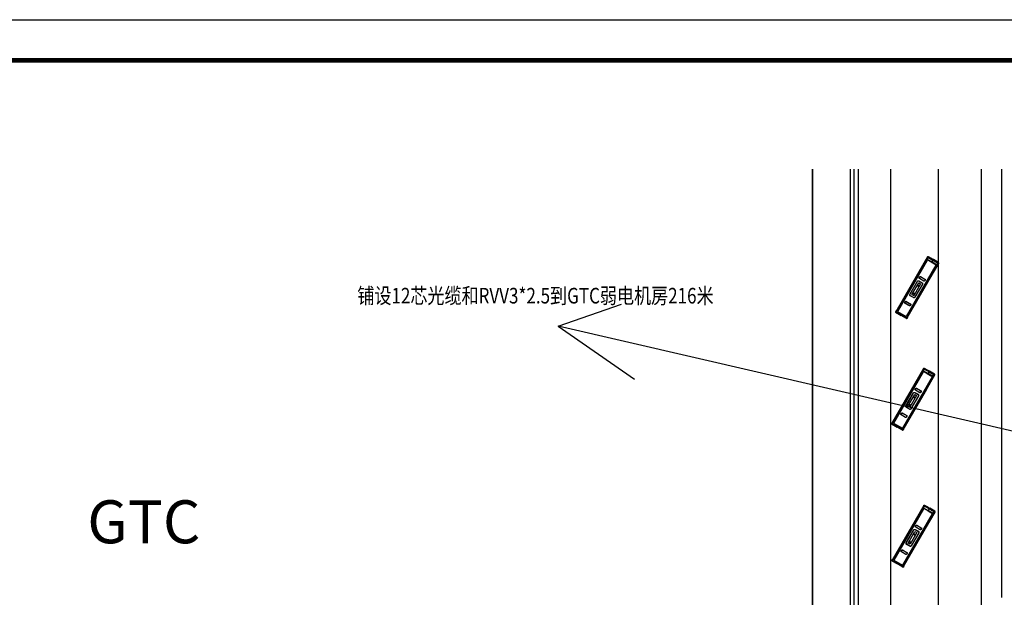
# Model space of a CAD drawing. Extents: x 83280 to 175124, y 91033 to 182435.
# Drawn here: x 85506 to 85689, y 91375 to 91483 of the extents above; entities that cross this region are included whole.
import ezdxf

# ---------------------------------------------------------------- set-up
doc = ezdxf.new("R2010")
doc.units = 0
doc.header["$LTSCALE"] = 1000
doc.linetypes.add('DASHDOT', pattern=[25.4, 12.7, -6.35, 0, -6.35])
for name, color, linetype in [('0000', 101, 'CONTINUOUS'), ('0停车层', 253, 'CONTINUOUS'), ('0到达层', 253, 'CONTINUOUS'), ('_ZT-字', 7, 'CONTINUOUS'), ('A-平面基础图-L1-GTC$0$A-PRKG', 8, 'CONTINUOUS'), ('A-平面基础图-L1-GTC$0$A-PRKG1', 8, 'CONTINUOUS'), ('A-平面基础图-L1-GTC$0$G-LSCP', 132, 'CONTINUOUS'), ('GPSCOMMON', 7, 'CONTINUOUS'), ('TU--LIMIT', 6, 'CONTINUOUS'), ('尺寸标注 @ 3', 7, 'CONTINUOUS'), ('道路中线_B', 253, 'CONTINUOUS'), ('道路中线_C', 253, 'CONTINUOUS'), ('道路中线_J', 7, 'CONTINUOUS'), ('道路中线_K', 7, 'CONTINUOUS'), ('道路偏置线', 253, 'CONTINUOUS')]:
    doc.layers.add(name, color=color, linetype=linetype)
doc.styles.add('宋体', font='txt')
doc.styles.add('黑体', font='simhei.ttf', dxfattribs={"width": 0.8})

# ---------------------------------------------------------------- blocks, each defined once
blk = doc.blocks.new('A-平面基础图-L1-GTC$0$公交车')
at = {"layer": 'A-平面基础图-L1-GTC$0$A-PRKG1', "ltscale": 900}
for p, q in [((17646172, 9956231), (17646122, 9956181)), ((17646122, 9956181), (17646122, 9955056)), ((17646222, 9956256), (17646172, 9956231)), ((17646218, 9956256), (17646222, 9956256)), ((17646293, 9956231), (17646218, 9956256)), ((17646245, 9956056), (17646247, 9956031)), ((17646278, 9956210), (17646261, 9956221)), ((17646270, 9956256), (17649447, 9956256)), ((17646409, 9956144), (17646333, 9956081)), ((17646418, 9956106), (17646641, 9956181)), ((17646631, 9956106), (17646418, 9956106)), ((17646898, 9956181), (17646631, 9956106)), ((17646641, 9956181), (17646898, 9956181)), ((17646641, 9956056), (17646691, 9956081)), ((17646641, 9956056), (17646641, 9955056)), ((17646706, 9956106), (17646656, 9956181)), ((17646691, 9956081), (17646691, 9955056)), ((17646741, 9955056), (17646741, 9956206)), ((17646741, 9956206), (17657972, 9956206)), ((17646791, 9956006), (17657822, 9956006)), ((17649447, 9956256), (17658022, 9956256)), ((17657822, 9954106), (17657822, 9956006)), ((17657897, 9956256), (17657897, 9956281)), ((17657897, 9956281), (17658072, 9956281)), ((17657972, 9956206), (17657972, 9955056)), ((17658022, 9956256), (17658022, 9955056)), ((17658122, 9956231), (17658122, 9955056)), ((17646122, 9953931), (17646122, 9955056)), ((17646172, 9953881), (17646122, 9953931)), ((17646222, 9953856), (17646172, 9953881)), ((17646293, 9953881), (17646218, 9953856)), ((17646218, 9953856), (17646222, 9953856)), ((17646245, 9954056), (17646247, 9954081)), ((17646278, 9953902), (17646261, 9953891)), ((17646270, 9953856), (17649447, 9953856)), ((17646297, 9955081), (17646630, 9955106)), ((17646297, 9955031), (17646630, 9955006)), ((17646409, 9953968), (17646333, 9954081)), ((17646418, 9954006), (17646641, 9953931)), ((17646631, 9954006), (17646418, 9954006)), ((17646898, 9953931), (17646631, 9954006)), ((17646641, 9954056), (17646641, 9955056)), ((17646641, 9954056), (17646691, 9954031)), ((17646641, 9953931), (17646898, 9953931)), ((17646706, 9954006), (17646656, 9953931)), ((17646691, 9954031), (17646691, 9955056)), ((17646741, 9955056), (17646741, 9953906)), ((17646741, 9953906), (17657972, 9953906)), ((17646791, 9954106), (17657822, 9954106)), ((17649447, 9953856), (17658022, 9953856)), ((17657897, 9953856), (17657897, 9953831)), ((17657897, 9953831), (17658072, 9953831)), ((17657972, 9953906), (17657972, 9955056)), ((17658022, 9953856), (17658022, 9955056)), ((17658122, 9953881), (17658122, 9955056))]:
    blk.add_line(p, q, dxfattribs=at)
for points in [[(17650381, 9954488), (17650157, 9954488, -0.4142136), (17650057, 9954588), (17650057, 9955532, -0.4142136), (17650157, 9955632), (17650381, 9955632, -0.4142136), (17650481, 9955532), (17650481, 9954588, -0.4142136)], [(17650381, 9954508), (17650157, 9954508, -0.4142136), (17650077, 9954588), (17650077, 9955532, -0.4142136), (17650157, 9955612), (17650381, 9955612, -0.4142136), (17650461, 9955532), (17650461, 9954588, -0.4142136)], [(17653912, 9954522), (17651102, 9954522, -0.4142136), (17650902, 9954722), (17650902, 9955399, -0.4142136), (17651102, 9955599), (17653912, 9955599, -0.4142136), (17654112, 9955399), (17654112, 9954722, -0.4142136)], [(17653912, 9954542), (17651102, 9954542, -0.4142136), (17650922, 9954722), (17650922, 9955399, -0.4142136), (17651102, 9955579), (17653912, 9955579, -0.4142136), (17654092, 9955399), (17654092, 9954722, -0.4142136)], [(17655704, 9954488), (17655481, 9954488, -0.4142136), (17655381, 9954588), (17655381, 9955532, -0.4142136), (17655481, 9955632), (17655704, 9955632, -0.4142136), (17655804, 9955532), (17655804, 9954588, -0.4142136)], [(17655704, 9954508), (17655481, 9954508, -0.4142136), (17655401, 9954588), (17655401, 9955532, -0.4142136), (17655481, 9955612), (17655704, 9955612, -0.4142136), (17655784, 9955532), (17655784, 9954588, -0.4142136)]]:
    blk.add_lwpolyline(points, format="xyb", close=True, dxfattribs=at)
blk.add_lwpolyline([(17653772, 9954862), (17651242, 9954862), (17651242, 9955259), (17653772, 9955259)], close=True, dxfattribs=at)
for centre in [(17651794, 9955075), (17653406, 9955075)]:
    blk.add_circle(centre, 127, dxfattribs=at)
for centre, radius, start, end in [((17656261, 9955021), 10114, 173.58841, 179.80322), ((17646284, 9956136), 75, 94.39851, 168.31558), ((17651153, 9955086), 4933, 168.21537, 180.3444), ((17646258, 9956241), 19.8, 51.93969, 277.14888), ((17658774, 9955265), 12468, 176.24613, 180.95912), ((17646396, 9956070), 75, 79.38015, 162.31646), ((17658072, 9956231), 50, 359.99981, 89.99981), ((17656261, 9955091), 10114, 180.19639, 186.4112), ((17646284, 9953977), 75, 191.68404, 265.6011), ((17651153, 9955026), 4933, 179.65521, 191.78424), ((17646258, 9953872), 19.8, 82.85074, 308.05993), ((17658774, 9954847), 12468, 179.04049, 183.75348), ((17646448, 9954087), 125, 188.42484, 251.96304), ((17658072, 9953881), 50, 269.99981, 359.99981)]:
    blk.add_arc(centre, radius, start, end, dxfattribs=at)

msp = doc.modelspace()

# ---------------------------------------------------------------- linework, layer by layer
at = {"layer": '0000', "color": 6}
msp.add_lwpolyline([(85322.81557, 91033.68149), (85322.81557, 91482.74549), (85958.61157, 91482.74549), (85958.61157, 91033.68149)], close=True, dxfattribs=at)
at = {"layer": '0停车层', "color": 251}
for p, q in [((85667.64363, 91454.9325), (85667.64363, 91317.49624)), ((85676.59897, 91327.50933), (85676.59054, 91454.9325))]:
    msp.add_line(p, q, dxfattribs=at)
at = {"layer": '0到达层', "color": 251, "flags": 128}
msp.add_lwpolyline([(85688.34608, 91375.29693), (85688.34601, 91376.29693), (85688.34042, 91454.9325)], dxfattribs=at)
at = {"layer": 'A-平面基础图-L1-GTC$0$G-LSCP', "color": 251, "linetype": 'Continuous'}
for p, q in [((85653.14363, 91454.9325), (85653.14363, 91309.64295)), ((85660.14363, 91454.9325), (85660.14363, 91341.46756)), ((85661.64363, 91454.9325), (85661.64363, 91341.46756))]:
    msp.add_line(p, q, dxfattribs=at)
at = {"layer": 'GPSCOMMON', "color": 1}
for p, q in [((85605.91239, 91425.73841), (85617.66499, 91429.81271)), ((85738.95384, 91394.97866), (85605.91239, 91425.73841)), ((85605.91239, 91425.73841), (85620.07867, 91415.89529))]:
    msp.add_line(p, q, dxfattribs=at)
at = {"layer": 'TU--LIMIT', "const_width": 0.9072}
msp.add_lwpolyline([(85341.71557, 91475.18549), (85341.71557, 91041.24149), (85951.05157, 91041.24149), (85951.05157, 91475.18549)], close=True, dxfattribs=at)
at = {"layer": '道路中线_B', "color": 251, "linetype": 'DASHDOT'}
msp.add_arc((85508.68655, 91426.14489), 227.5, 250.9524052, 7.2696364, dxfattribs=at)
at = {"layer": '道路中线_B', "color": 251, "linetype": 'Continuous'}
msp.add_arc((85508.68655, 91426.14489), 227.5, 250.9524052, 7.2696364, dxfattribs=at)
at = {"layer": '道路中线_C', "color": 251, "linetype": 'DASHDOT'}
msp.add_arc((85508.68655, 91426.14489), 249.5, 277.0170731, 6.6256126, dxfattribs=at)
at = {"layer": '道路中线_C', "color": 251, "linetype": 'Continuous'}
msp.add_arc((85508.68655, 91426.14489), 249.5, 277.0170731, 6.6256126, dxfattribs=at)
at = {"layer": '道路中线_J', "color": 251, "linetype": 'DASHDOT'}
msp.add_line((85684.59608, 91375.32377), (85684.59042, 91454.9325), dxfattribs=at)
at = {"layer": '道路中线_J', "color": 251, "linetype": 'Continuous'}
msp.add_line((85684.59608, 91375.32377), (85684.59042, 91454.9325), dxfattribs=at)
at = {"layer": '道路中线_J', "color": 251, "linetype": 'Continuous', "flags": 128}
msp.add_lwpolyline([(85684.59611, 91373.15711, -0.000025077), (85684.59615, 91373.87933, -0.000015046), (85684.59613, 91374.60155, -0.000005015), (85684.59608, 91375.32377)], format="xyb", dxfattribs=at)
at = {"layer": '道路中线_J', "color": 251, "linetype": 'DASHDOT', "flags": 128}
msp.add_lwpolyline([(85657.27696, 91250.70794, -0.001800542), (85657.71193, 91251.28449, -0.001790511), (85658.14274, 91251.86415, -0.00178048), (85658.5694, 91252.44687, -0.001770449), (85658.99191, 91253.03261, -0.001760418), (85659.41027, 91253.62131, -0.001750388), (85659.82449, 91254.21294, -0.001740357), (85660.23457, 91254.80745, -0.001730326), (85660.64051, 91255.40479, -0.001720295), (85661.04232, 91256.00491, -0.001710264), (85661.44, 91256.60778, -0.001700233), (85661.83356, 91257.21335, -0.001690202), (85662.22301, 91257.82157, -0.001680171), (85662.60835, 91258.43241, -0.00167014), (85662.98958, 91259.04581, -0.00166011), (85663.36673, 91259.66173, -0.001650079), (85663.73978, 91260.28015, -0.001640048), (85664.10876, 91260.901, -0.001630017), (85664.47367, 91261.52425, -0.001619986), (85664.83453, 91262.14986, -0.001609955), (85665.19133, 91262.77779, -0.001599924), (85665.54409, 91263.408, -0.001589893), (85665.89283, 91264.04044, -0.001579862), (85666.23755, 91264.67508, -0.001569832), (85666.57827, 91265.31188, -0.001559801), (85666.91499, 91265.95081, -0.00154977), (85667.24773, 91266.59181, -0.001539739), (85667.57651, 91267.23486, -0.001529708), (85667.90133, 91267.87991, -0.001519677), (85668.22222, 91268.52693, -0.001509646), (85668.53917, 91269.17589, -0.001499615), (85668.85222, 91269.82674, -0.001489584), (85669.16137, 91270.47945, -0.001479554), (85669.46663, 91271.13398, -0.001469523), (85669.76803, 91271.7903, -0.001459492), (85670.06559, 91272.44838, -0.001449461), (85670.3593, 91273.10818, -0.00143943), (85670.64921, 91273.76966, -0.001429399), (85670.93531, 91274.4328, -0.001419368), (85671.21762, 91275.09756, -0.001409337), (85671.49618, 91275.7639, -0.001399306), (85671.77098, 91276.43179, -0.001389276), (85672.04206, 91277.10121, -0.001379245), (85672.30942, 91277.77212, -0.001369214), (85672.5731, 91278.44449, -0.001359183), (85672.8331, 91279.11829, -0.001349152), (85673.08944, 91279.79349, -0.001339121), (85673.34216, 91280.47005, -0.00132909), (85673.59125, 91281.14795, -0.001319059), (85673.83676, 91281.82717, -0.001309029), (85674.07869, 91282.50766, -0.001298998), (85674.31707, 91283.18941, -0.001288967), (85674.55192, 91283.87238, -0.001278936), (85674.78325, 91284.55655, -0.001268905), (85675.0111, 91285.24189, -0.001258874), (85675.23548, 91285.92837, -0.001248843), (85675.45641, 91286.61597, -0.001238812), (85675.67392, 91287.30466, -0.001228781), (85675.88803, 91287.99441, -0.001218751), (85676.09876, 91288.68521, -0.00120872), (85676.30613, 91289.37702, -0.001198689), (85676.51017, 91290.06982, -0.001188658), (85676.7109, 91290.76358, -0.001178627), (85676.90835, 91291.45829, -0.001168596), (85677.10253, 91292.15392, -0.001158565), (85677.29347, 91292.85045, -0.001148534), (85677.48119, 91293.54784, -0.001138504), (85677.66572, 91294.24609, -0.001128473), (85677.84709, 91294.94517, -0.001118442), (85678.02531, 91295.64506, -0.001108411), (85678.20041, 91296.34573, -0.00109838), (85678.37242, 91297.04717, -0.001088349), (85678.54135, 91297.74936, -0.001078318), (85678.70725, 91298.45227, -0.001068287), (85678.87012, 91299.15588, -0.001058257), (85679.03, 91299.86019, -0.001048226), (85679.18692, 91300.56516, -0.001038195), (85679.34088, 91301.27078, -0.001028164), (85679.49194, 91301.97702, -0.001018133), (85679.6401, 91302.68389, -0.001008102), (85679.78539, 91303.39134, -0.000998071), (85679.92784, 91304.09937, -0.00098804), (85680.06749, 91304.80797, -0.00097801), (85680.20434, 91305.51711, -0.000967979), (85680.33843, 91306.22677, -0.000957948), (85680.46979, 91306.93694, -0.000947917), (85680.59844, 91307.64762, -0.000937886), (85680.72441, 91308.35877, -0.000927855), (85680.84772, 91309.07038, -0.000917824), (85680.96841, 91309.78245, -0.000907793), (85681.0865, 91310.49495, -0.000897763), (85681.20201, 91311.20788, -0.000887732), (85681.31497, 91311.92121, -0.000877701), (85681.42542, 91312.63494, -0.00086767), (85681.53337, 91313.34904, -0.000857639), (85681.63886, 91314.06352, -0.000847608), (85681.74192, 91314.77835, -0.000837577), (85681.84256, 91315.49353, -0.000827546), (85681.94082, 91316.20903, -0.000817516), (85682.03672, 91316.92486, -0.000807485), (85682.1303, 91317.64099, -0.000797454), (85682.22158, 91318.35742, -0.000787423), (85682.31059, 91319.07414, -0.000777392), (85682.39735, 91319.79113, -0.000767361), (85682.4819, 91320.50839, -0.00075733), (85682.56426, 91321.2259, -0.0007473), (85682.64447, 91321.94365, -0.000737269), (85682.72254, 91322.66164, -0.000727238), (85682.7985, 91323.37986, -0.000717207), (85682.87239, 91324.09829, -0.000707176), (85682.94424, 91324.81693, -0.000697145), (85683.01407, 91325.53577, -0.000687114), (85683.0819, 91326.2548, -0.000677083), (85683.14778, 91326.97401, -0.000667053), (85683.21172, 91327.6934, -0.000657022), (85683.27375, 91328.41295, -0.000646991), (85683.33391, 91329.13266, -0.00063696), (85683.39222, 91329.85253, -0.000626929), (85683.44871, 91330.57253, -0.000616898), (85683.50341, 91331.29268, -0.000606867), (85683.55634, 91332.01296, -0.000596836), (85683.60754, 91332.73337, -0.000586806), (85683.65704, 91333.45389, -0.000576775), (85683.70486, 91334.17453, -0.000566744), (85683.75103, 91334.89527, -0.000556713), (85683.79558, 91335.61612, -0.000546682), (85683.83854, 91336.33706, -0.000536651), (85683.87994, 91337.0581, -0.00052662), (85683.9198, 91337.77922, -0.00051659), (85683.95817, 91338.50042, -0.000506559), (85683.99505, 91339.2217, -0.000496528), (85684.03049, 91339.94305, -0.000486497), (85684.06451, 91340.66447, -0.000476466), (85684.09714, 91341.38596, -0.000466435), (85684.1284, 91342.1075, -0.000456404), (85684.15834, 91342.8291, -0.000446373), (85684.18698, 91343.55076, -0.000436343), (85684.21434, 91344.27246, -0.000426312), (85684.24045, 91344.99421, -0.000416281), (85684.26535, 91345.716, -0.00040625), (85684.28906, 91346.43784, -0.000396219), (85684.31161, 91347.15971, -0.000386188), (85684.33304, 91347.88161, -0.000376157), (85684.35336, 91348.60355, -0.000366127), (85684.37261, 91349.32551, -0.000356096), (85684.39082, 91350.04751, -0.000346065), (85684.40801, 91350.76952, -0.000336034), (85684.42422, 91351.49156, -0.000326003), (85684.43947, 91352.21363, -0.000315972), (85684.4538, 91352.93571, -0.000305941), (85684.46723, 91353.6578, -0.000295911), (85684.47978, 91354.37992, -0.00028588), (85684.4915, 91355.10204, -0.000275849), (85684.50241, 91355.82418, -0.000265818), (85684.51253, 91356.54633, -0.000255787), (85684.5219, 91357.2685, -0.000245756), (85684.53055, 91357.99067, -0.000235725), (85684.5385, 91358.71284, -0.000225694), (85684.54579, 91359.43503, -0.000215664), (85684.55243, 91360.15722, -0.000205633), (85684.55847, 91360.87942, -0.000195602), (85684.56393, 91361.60162, -0.000185571), (85684.56884, 91362.32383, -0.00017554), (85684.57323, 91363.04603, -0.000165509), (85684.57712, 91363.76825, -0.000155478), (85684.58055, 91364.49046, -0.000145448), (85684.58355, 91365.21268, -0.000135417), (85684.58614, 91365.93489, -0.000125386), (85684.58835, 91366.65711, -0.000115355), (85684.59022, 91367.37933, -0.000105324), (85684.59177, 91368.10155, -0.000095293), (85684.59302, 91368.82377, -0.000085262), (85684.59402, 91369.546, -0.000075231), (85684.59479, 91370.26822, -0.000065201), (85684.59535, 91370.99044, -0.00005517), (85684.59574, 91371.71266, -0.000045139), (85684.59598, 91372.43488, -0.000035108), (85684.59611, 91373.15711, -0.000025077), (85684.59615, 91373.87933, -0.000015046), (85684.59613, 91374.60155, -0.000005015), (85684.59608, 91375.32377)], format="xyb", dxfattribs=at)
at = {"layer": '道路中线_K', "color": 251, "linetype": 'DASHDOT'}
msp.add_line((85660.89363, 91341.46756), (85660.89363, 91454.9325), dxfattribs=at)
at = {"layer": '道路中线_K', "color": 251, "linetype": 'Continuous'}
msp.add_line((85660.89363, 91341.46756), (85660.89363, 91454.9325), dxfattribs=at)
at = {"layer": '道路偏置线', "color": 251}
msp.add_line((85653.14363, 91341.46756), (85653.14363, 91454.9325), dxfattribs=at)

# ---------------------------------------------------------------- block references
at = {"layer": 'A-平面基础图-L1-GTC$0$A-PRKG', "color": 251, "xscale": 0.00100000000251272, "yscale": 0.001000000003841706, "zscale": 0.001, "rotation": 240.000000437411}
for p in [(85877.36268, 111697.66205), (85876.63194, 111676.90517), (85876.6807, 111651.43228)]:
    msp.add_blockref('A-平面基础图-L1-GTC$0$公交车', p, dxfattribs=at)

# ---------------------------------------------------------------- texts
at = {"layer": '_ZT-字', "color": 251, "insert": (85528.89788, 91388.3302), "char_height": 8, "width": 99.7288992, "attachment_point": 5, "style": '黑体'}
msp.add_mtext('GTC', dxfattribs=at)
at = {"layer": '尺寸标注 @ 3', "color": 7, "style": '宋体', "width": 0.8}
msp.add_text('铺设12芯光缆和RVV3*2.5到GTC弱电机房216米', height=2.90304, dxfattribs=at).set_placement((85568.5791, 91429.96681))

doc.saveas('drawing.dxf')
